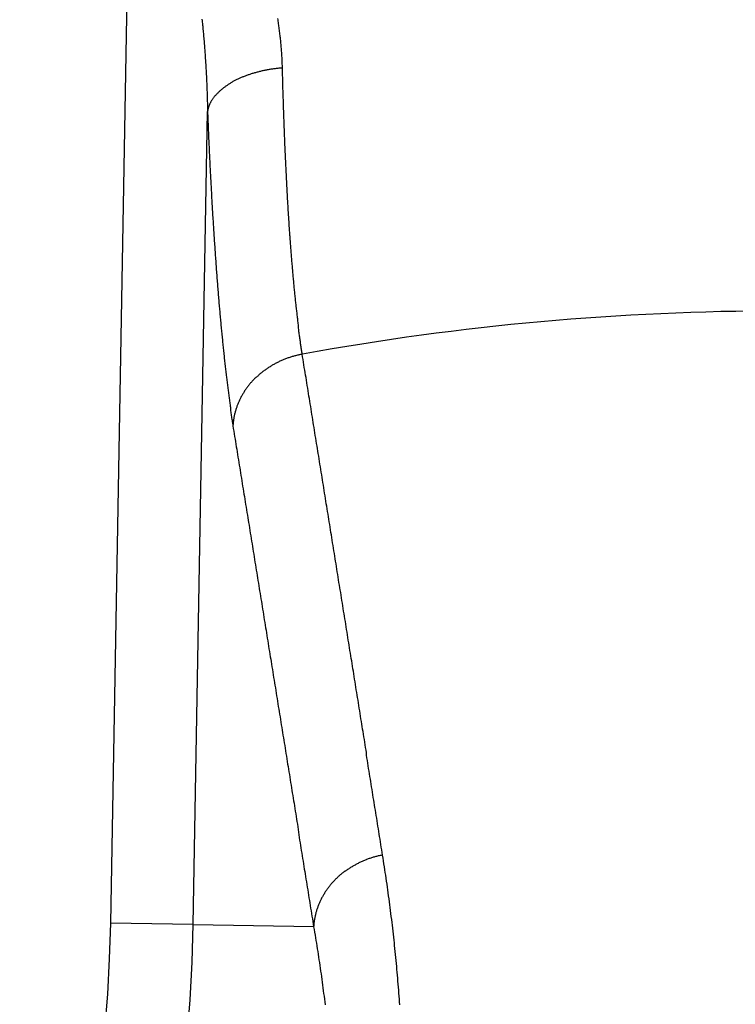
# Model space of a CAD drawing. Extents: x 36 to 8307, y 20 to 1425.
# Drawn here: x 387 to 389, y 220 to 223 of the extents above; entities that cross this region are included whole.
import ezdxf

# ---------------------------------------------------------------- set-up
doc = ezdxf.new("R2010")
doc.units = 0
doc.header["$LTSCALE"] = 2.5
doc.layers.add('VISIBLE__ISO_', color=7, linetype='CONTINUOUS')
doc.layers.add('VISIBLE_NARROW__ISO_', color=7, linetype='CONTINUOUS')

msp = doc.modelspace()

# ---------------------------------------------------------------- linework, layer by layer
at = {"layer": 'VISIBLE__ISO_'}
msp.add_circle((389.4725, 213.7131), 14.5, dxfattribs=at)
at = {"layer": 'VISIBLE_NARROW__ISO_'}
for p, q in [((387.5203, 223.8268), (387.4522, 219.9291)), ((387.7012, 219.9248), (387.744, 222.3751)), ((387.7012, 219.9248), (387.4522, 219.9291)), ((387.7012, 219.9248), (388.0644, 219.9184))]:
    msp.add_line(p, q, dxfattribs=at)
for points in [[(387.727, 222.654, 0), (387.728, 222.649, 0), (387.728, 222.645, 0), (387.729, 222.641, 0), (387.729, 222.636, 0), (387.73, 222.632, 0), (387.73, 222.627, 0), (387.73, 222.623, 0), (387.731, 222.618, 0), (387.731, 222.614, 0), (387.732, 222.61, 0), (387.732, 222.605, 0), (387.732, 222.601, 0), (387.733, 222.596, 0), (387.733, 222.592, 0), (387.734, 222.587, 0), (387.734, 222.583, 0), (387.734, 222.579, 0), (387.735, 222.574, 0), (387.735, 222.57, 0), (387.735, 222.565, 0), (387.736, 222.561, 0), (387.736, 222.557, 0), (387.736, 222.552, 0), (387.737, 222.548, 0), (387.737, 222.543, 0), (387.737, 222.539, 0), (387.737, 222.535, 0), (387.738, 222.53, 0), (387.738, 222.526, 0), (387.738, 222.522, 0), (387.739, 222.517, 0), (387.739, 222.513, 0), (387.739, 222.508, 0), (387.739, 222.504, 0), (387.74, 222.5, 0), (387.74, 222.495, 0), (387.74, 222.491, 0), (387.74, 222.487, 0), (387.741, 222.482, 0), (387.741, 222.478, 0), (387.741, 222.474, 0), (387.741, 222.469, 0), (387.741, 222.465, 0), (387.742, 222.461, 0), (387.742, 222.456, 0), (387.742, 222.452, 0), (387.742, 222.448, 0), (387.742, 222.443, 0), (387.742, 222.439, 0), (387.743, 222.435, 0), (387.743, 222.431, 0), (387.743, 222.426, 0), (387.743, 222.422, 0), (387.743, 222.418, 0), (387.743, 222.413, 0), (387.743, 222.409, 0), (387.743, 222.405, 0), (387.744, 222.401, 0), (387.744, 222.396, 0), (387.744, 222.392, 0), (387.744, 222.388, 0), (387.744, 222.384, 0), (387.744, 222.379, 0), (387.744, 222.375, 0)], [(387.97, 222.507, 0), (387.97, 222.511, 0), (387.97, 222.514, 0), (387.969, 222.518, 0), (387.969, 222.522, 0), (387.969, 222.526, 0), (387.969, 222.53, 0), (387.969, 222.534, 0), (387.969, 222.538, 0), (387.968, 222.542, 0), (387.968, 222.546, 0), (387.968, 222.549, 0), (387.968, 222.553, 0), (387.967, 222.557, 0), (387.967, 222.561, 0), (387.967, 222.565, 0), (387.966, 222.569, 0), (387.966, 222.573, 0), (387.966, 222.577, 0), (387.965, 222.581, 0), (387.965, 222.585, 0), (387.965, 222.589, 0), (387.964, 222.593, 0), (387.964, 222.597, 0), (387.963, 222.6, 0), (387.963, 222.604, 0), (387.962, 222.608, 0), (387.962, 222.612, 0), (387.961, 222.616, 0), (387.961, 222.62, 0), (387.96, 222.624, 0), (387.96, 222.628, 0), (387.959, 222.632, 0), (387.959, 222.636, 0), (387.958, 222.64, 0), (387.958, 222.644, 0), (387.957, 222.648, 0), (387.957, 222.652, 0), (387.956, 222.656, 0)], [(387.97, 222.507, 0), (387.967, 222.506, 0), (387.964, 222.506, 0), (387.962, 222.506, 0), (387.959, 222.506, 0), (387.956, 222.505, 0), (387.954, 222.505, 0), (387.951, 222.505, 0), (387.948, 222.504, 0), (387.946, 222.504, 0), (387.943, 222.504, 0), (387.94, 222.503, 0), (387.938, 222.503, 0), (387.935, 222.503, 0), (387.932, 222.502, 0), (387.93, 222.502, 0), (387.927, 222.501, 0), (387.924, 222.501, 0), (387.922, 222.5, 0), (387.919, 222.5, 0), (387.917, 222.499, 0), (387.914, 222.499, 0), (387.911, 222.498, 0), (387.909, 222.498, 0), (387.906, 222.497, 0), (387.904, 222.496, 0), (387.901, 222.496, 0), (387.899, 222.495, 0), (387.896, 222.494, 0), (387.894, 222.494, 0), (387.891, 222.493, 0), (387.889, 222.492, 0), (387.886, 222.492, 0), (387.884, 222.491, 0), (387.881, 222.49, 0), (387.879, 222.49, 0), (387.876, 222.489, 0), (387.874, 222.488, 0), (387.872, 222.487, 0), (387.869, 222.486, 0), (387.867, 222.486, 0), (387.865, 222.485, 0), (387.862, 222.484, 0), (387.86, 222.483, 0), (387.858, 222.482, 0), (387.855, 222.481, 0), (387.853, 222.48, 0), (387.851, 222.48, 0), (387.849, 222.479, 0), (387.846, 222.478, 0), (387.844, 222.477, 0), (387.842, 222.476, 0), (387.84, 222.475, 0), (387.838, 222.474, 0), (387.836, 222.473, 0), (387.833, 222.472, 0), (387.831, 222.471, 0), (387.829, 222.47, 0), (387.827, 222.469, 0), (387.825, 222.468, 0), (387.823, 222.467, 0), (387.821, 222.466, 0), (387.819, 222.464, 0), (387.817, 222.463, 0), (387.815, 222.462, 0), (387.814, 222.461, 0), (387.812, 222.46, 0), (387.81, 222.459, 0), (387.808, 222.458, 0), (387.806, 222.457, 0), (387.804, 222.455, 0), (387.803, 222.454, 0), (387.801, 222.453, 0), (387.799, 222.452, 0), (387.797, 222.451, 0), (387.796, 222.449, 0), (387.794, 222.448, 0), (387.792, 222.447, 0), (387.791, 222.446, 0), (387.789, 222.444, 0), (387.788, 222.443, 0), (387.786, 222.442, 0), (387.785, 222.441, 0), (387.783, 222.439, 0), (387.782, 222.438, 0), (387.78, 222.437, 0), (387.779, 222.435, 0), (387.777, 222.434, 0), (387.776, 222.433, 0), (387.775, 222.431, 0), (387.773, 222.43, 0), (387.772, 222.429, 0), (387.771, 222.427, 0), (387.77, 222.426, 0), (387.768, 222.424, 0), (387.767, 222.423, 0), (387.766, 222.422, 0), (387.765, 222.42, 0), (387.764, 222.419, 0), (387.763, 222.418, 0), (387.762, 222.416, 0), (387.761, 222.415, 0), (387.76, 222.413, 0), (387.759, 222.412, 0), (387.758, 222.41, 0), (387.757, 222.409, 0), (387.756, 222.408, 0), (387.755, 222.406, 0), (387.754, 222.405, 0), (387.754, 222.403, 0), (387.753, 222.402, 0), (387.752, 222.4, 0), (387.751, 222.399, 0), (387.751, 222.397, 0), (387.75, 222.396, 0), (387.749, 222.394, 0), (387.749, 222.393, 0), (387.748, 222.391, 0), (387.748, 222.39, 0), (387.747, 222.388, 0), (387.747, 222.387, 0), (387.746, 222.386, 0), (387.746, 222.384, 0), (387.746, 222.383, 0), (387.745, 222.381, 0), (387.745, 222.38, 0), (387.745, 222.378, 0), (387.744, 222.377, 0), (387.744, 222.375, 0)], [(388.03, 221.644, 0), (388.03, 221.647, 0), (388.029, 221.65, 0), (388.029, 221.653, 0), (388.028, 221.656, 0), (388.028, 221.659, 0), (388.027, 221.662, 0), (388.027, 221.666, 0), (388.026, 221.669, 0), (388.026, 221.672, 0), (388.025, 221.675, 0), (388.025, 221.678, 0), (388.025, 221.682, 0), (388.024, 221.685, 0), (388.024, 221.688, 0), (388.023, 221.691, 0), (388.023, 221.695, 0), (388.022, 221.698, 0), (388.022, 221.701, 0), (388.021, 221.705, 0), (388.021, 221.708, 0), (388.02, 221.711, 0), (388.02, 221.715, 0), (388.02, 221.718, 0), (388.019, 221.722, 0), (388.019, 221.725, 0), (388.018, 221.729, 0), (388.018, 221.732, 0), (388.017, 221.736, 0), (388.017, 221.739, 0), (388.016, 221.743, 0), (388.016, 221.746, 0), (388.016, 221.75, 0), (388.015, 221.753, 0), (388.015, 221.757, 0), (388.014, 221.761, 0), (388.014, 221.764, 0), (388.014, 221.768, 0), (388.013, 221.772, 0), (388.013, 221.775, 0), (388.012, 221.779, 0), (388.012, 221.783, 0), (388.011, 221.786, 0), (388.011, 221.79, 0), (388.011, 221.794, 0), (388.01, 221.798, 0), (388.01, 221.801, 0), (388.009, 221.805, 0), (388.009, 221.809, 0), (388.009, 221.813, 0), (388.008, 221.817, 0), (388.008, 221.821, 0), (388.007, 221.825, 0), (388.007, 221.829, 0), (388.007, 221.832, 0), (388.006, 221.836, 0), (388.006, 221.84, 0), (388.005, 221.844, 0), (388.005, 221.848, 0), (388.005, 221.852, 0), (388.004, 221.856, 0), (388.004, 221.86, 0), (388.004, 221.864, 0), (388.003, 221.869, 0), (388.003, 221.873, 0), (388.002, 221.877, 0), (388.002, 221.881, 0), (388.002, 221.885, 0), (388.001, 221.889, 0), (388.001, 221.893, 0), (388.001, 221.897, 0), (388, 221.902, 0), (388, 221.906, 0), (388, 221.91, 0), (387.999, 221.914, 0), (387.999, 221.919, 0), (387.998, 221.923, 0), (387.998, 221.927, 0), (387.998, 221.932, 0), (387.997, 221.936, 0), (387.997, 221.94, 0), (387.997, 221.945, 0), (387.996, 221.949, 0), (387.996, 221.953, 0), (387.996, 221.958, 0), (387.995, 221.962, 0), (387.995, 221.967, 0), (387.995, 221.971, 0), (387.994, 221.975, 0), (387.994, 221.98, 0), (387.994, 221.984, 0), (387.993, 221.989, 0), (387.993, 221.993, 0), (387.993, 221.998, 0), (387.992, 222.002, 0), (387.992, 222.007, 0), (387.992, 222.012, 0), (387.991, 222.016, 0), (387.991, 222.021, 0), (387.991, 222.025, 0), (387.99, 222.03, 0), (387.99, 222.035, 0), (387.99, 222.039, 0), (387.99, 222.044, 0), (387.989, 222.049, 0), (387.989, 222.053, 0), (387.989, 222.058, 0), (387.988, 222.063, 0), (387.988, 222.068, 0), (387.988, 222.072, 0), (387.987, 222.077, 0), (387.987, 222.082, 0), (387.987, 222.087, 0), (387.987, 222.092, 0), (387.986, 222.096, 0), (387.986, 222.101, 0), (387.986, 222.106, 0), (387.985, 222.111, 0), (387.985, 222.116, 0), (387.985, 222.121, 0), (387.985, 222.126, 0), (387.984, 222.131, 0), (387.984, 222.136, 0), (387.984, 222.14, 0), (387.984, 222.145, 0), (387.983, 222.15, 0), (387.983, 222.155, 0), (387.983, 222.16, 0), (387.983, 222.165, 0), (387.982, 222.17, 0), (387.982, 222.176, 0), (387.982, 222.181, 0), (387.982, 222.186, 0), (387.981, 222.191, 0), (387.981, 222.196, 0), (387.981, 222.201, 0), (387.981, 222.206, 0), (387.98, 222.211, 0), (387.98, 222.216, 0), (387.98, 222.222, 0), (387.98, 222.227, 0), (387.979, 222.232, 0), (387.979, 222.237, 0), (387.979, 222.242, 0), (387.979, 222.248, 0), (387.978, 222.253, 0), (387.978, 222.258, 0), (387.978, 222.263, 0), (387.978, 222.269, 0), (387.977, 222.274, 0), (387.977, 222.279, 0), (387.977, 222.284, 0), (387.977, 222.29, 0), (387.977, 222.295, 0), (387.976, 222.301, 0), (387.976, 222.306, 0), (387.976, 222.311, 0), (387.976, 222.317, 0), (387.976, 222.322, 0), (387.975, 222.327, 0), (387.975, 222.333, 0), (387.975, 222.338, 0), (387.975, 222.344, 0), (387.975, 222.349, 0), (387.974, 222.355, 0), (387.974, 222.36, 0), (387.974, 222.366, 0), (387.974, 222.371, 0), (387.974, 222.377, 0), (387.973, 222.382, 0), (387.973, 222.388, 0), (387.973, 222.393, 0), (387.973, 222.399, 0), (387.973, 222.404, 0), (387.973, 222.41, 0), (387.972, 222.416, 0), (387.972, 222.421, 0), (387.972, 222.427, 0), (387.972, 222.432, 0), (387.972, 222.438, 0), (387.971, 222.444, 0), (387.971, 222.449, 0), (387.971, 222.455, 0), (387.971, 222.461, 0), (387.971, 222.466, 0), (387.971, 222.472, 0), (387.971, 222.478, 0), (387.97, 222.484, 0), (387.97, 222.489, 0), (387.97, 222.495, 0), (387.97, 222.501, 0), (387.97, 222.507, 0)], [(387.744, 222.375, 0), (387.744, 222.369, 0), (387.745, 222.362, 0), (387.745, 222.356, 0), (387.745, 222.35, 0), (387.745, 222.344, 0), (387.746, 222.337, 0), (387.746, 222.331, 0), (387.746, 222.325, 0), (387.746, 222.318, 0), (387.747, 222.312, 0), (387.747, 222.306, 0), (387.747, 222.3, 0), (387.747, 222.294, 0), (387.748, 222.287, 0), (387.748, 222.281, 0), (387.748, 222.275, 0), (387.749, 222.269, 0), (387.749, 222.263, 0), (387.749, 222.257, 0), (387.749, 222.251, 0), (387.75, 222.245, 0), (387.75, 222.238, 0), (387.75, 222.232, 0), (387.751, 222.226, 0), (387.751, 222.22, 0), (387.751, 222.214, 0), (387.751, 222.208, 0), (387.752, 222.202, 0), (387.752, 222.196, 0), (387.752, 222.19, 0), (387.753, 222.184, 0), (387.753, 222.178, 0), (387.753, 222.172, 0), (387.754, 222.167, 0), (387.754, 222.161, 0), (387.754, 222.155, 0), (387.755, 222.149, 0), (387.755, 222.143, 0), (387.755, 222.137, 0), (387.756, 222.131, 0), (387.756, 222.125, 0), (387.756, 222.12, 0), (387.756, 222.114, 0), (387.757, 222.108, 0), (387.757, 222.102, 0), (387.757, 222.096, 0), (387.758, 222.091, 0), (387.758, 222.085, 0), (387.758, 222.079, 0), (387.759, 222.074, 0), (387.759, 222.068, 0), (387.759, 222.062, 0), (387.76, 222.057, 0), (387.76, 222.051, 0), (387.761, 222.045, 0), (387.761, 222.04, 0), (387.761, 222.034, 0), (387.762, 222.028, 0), (387.762, 222.023, 0), (387.762, 222.017, 0), (387.763, 222.012, 0), (387.763, 222.006, 0), (387.763, 222.001, 0), (387.764, 221.995, 0), (387.764, 221.99, 0), (387.764, 221.984, 0), (387.765, 221.979, 0), (387.765, 221.973, 0), (387.766, 221.968, 0), (387.766, 221.962, 0), (387.766, 221.957, 0), (387.767, 221.952, 0), (387.767, 221.946, 0), (387.767, 221.941, 0), (387.768, 221.935, 0), (387.768, 221.93, 0), (387.769, 221.925, 0), (387.769, 221.92, 0), (387.769, 221.914, 0), (387.77, 221.909, 0), (387.77, 221.904, 0), (387.77, 221.898, 0), (387.771, 221.893, 0), (387.771, 221.888, 0), (387.772, 221.883, 0), (387.772, 221.878, 0), (387.772, 221.872, 0), (387.773, 221.867, 0), (387.773, 221.862, 0), (387.774, 221.857, 0), (387.774, 221.852, 0), (387.774, 221.847, 0), (387.775, 221.842, 0), (387.775, 221.837, 0), (387.776, 221.832, 0), (387.776, 221.827, 0), (387.776, 221.822, 0), (387.777, 221.817, 0), (387.777, 221.812, 0), (387.778, 221.807, 0), (387.778, 221.802, 0), (387.778, 221.797, 0), (387.779, 221.792, 0), (387.779, 221.787, 0), (387.78, 221.782, 0), (387.78, 221.777, 0), (387.781, 221.773, 0), (387.781, 221.768, 0), (387.781, 221.763, 0), (387.782, 221.758, 0), (387.782, 221.753, 0), (387.783, 221.749, 0), (387.783, 221.744, 0), (387.784, 221.739, 0), (387.784, 221.734, 0), (387.784, 221.73, 0), (387.785, 221.725, 0), (387.785, 221.72, 0), (387.786, 221.716, 0), (387.786, 221.711, 0), (387.787, 221.707, 0), (387.787, 221.702, 0), (387.788, 221.697, 0), (387.788, 221.693, 0), (387.789, 221.688, 0), (387.789, 221.684, 0), (387.789, 221.679, 0), (387.79, 221.675, 0), (387.79, 221.67, 0), (387.791, 221.666, 0), (387.791, 221.661, 0), (387.792, 221.657, 0), (387.792, 221.653, 0), (387.793, 221.648, 0), (387.793, 221.644, 0), (387.794, 221.639, 0), (387.794, 221.635, 0), (387.794, 221.631, 0), (387.795, 221.626, 0), (387.795, 221.622, 0), (387.796, 221.618, 0), (387.796, 221.614, 0), (387.797, 221.609, 0), (387.797, 221.605, 0), (387.798, 221.601, 0), (387.798, 221.597, 0), (387.799, 221.593, 0), (387.799, 221.589, 0), (387.8, 221.584, 0), (387.8, 221.58, 0), (387.801, 221.576, 0), (387.801, 221.572, 0), (387.802, 221.568, 0), (387.802, 221.564, 0), (387.803, 221.56, 0), (387.803, 221.556, 0), (387.804, 221.552, 0), (387.804, 221.548, 0), (387.805, 221.544, 0), (387.805, 221.54, 0), (387.806, 221.536, 0), (387.806, 221.533, 0), (387.807, 221.529, 0), (387.807, 221.525, 0), (387.808, 221.521, 0), (387.808, 221.517, 0), (387.809, 221.513, 0), (387.809, 221.51, 0), (387.81, 221.506, 0), (387.81, 221.502, 0), (387.811, 221.498, 0), (387.811, 221.495, 0), (387.812, 221.491, 0), (387.812, 221.487, 0), (387.813, 221.484, 0), (387.813, 221.48, 0), (387.814, 221.476, 0), (387.814, 221.473, 0), (387.815, 221.469, 0), (387.815, 221.466, 0), (387.816, 221.462, 0), (387.816, 221.459, 0), (387.817, 221.455, 0), (387.817, 221.452, 0), (387.818, 221.448, 0), (387.819, 221.445, 0), (387.819, 221.441, 0), (387.82, 221.438, 0), (387.82, 221.435, 0), (387.821, 221.431, 0), (387.821, 221.428, 0)], [(388.03, 221.644, 0), (388.028, 221.643, 0), (388.025, 221.643, 0), (388.022, 221.642, 0), (388.02, 221.642, 0), (388.017, 221.641, 0), (388.015, 221.641, 0), (388.012, 221.64, 0), (388.009, 221.639, 0), (388.007, 221.639, 0), (388.004, 221.638, 0), (388.002, 221.637, 0), (387.999, 221.637, 0), (387.997, 221.636, 0), (387.994, 221.635, 0), (387.992, 221.634, 0), (387.989, 221.633, 0), (387.987, 221.633, 0), (387.984, 221.632, 0), (387.982, 221.631, 0), (387.979, 221.63, 0), (387.977, 221.629, 0), (387.974, 221.628, 0), (387.972, 221.627, 0), (387.97, 221.626, 0), (387.967, 221.625, 0), (387.965, 221.624, 0), (387.962, 221.623, 0), (387.96, 221.622, 0), (387.958, 221.62, 0), (387.955, 221.619, 0), (387.953, 221.618, 0), (387.951, 221.617, 0), (387.948, 221.616, 0), (387.946, 221.614, 0), (387.944, 221.613, 0), (387.941, 221.612, 0), (387.939, 221.611, 0), (387.937, 221.609, 0), (387.935, 221.608, 0), (387.933, 221.606, 0), (387.93, 221.605, 0), (387.928, 221.604, 0), (387.926, 221.602, 0), (387.924, 221.601, 0), (387.922, 221.599, 0), (387.92, 221.598, 0), (387.918, 221.596, 0), (387.915, 221.595, 0), (387.913, 221.593, 0), (387.911, 221.592, 0), (387.909, 221.59, 0), (387.907, 221.588, 0), (387.905, 221.587, 0), (387.903, 221.585, 0), (387.901, 221.584, 0), (387.899, 221.582, 0), (387.898, 221.58, 0), (387.896, 221.578, 0), (387.894, 221.577, 0), (387.892, 221.575, 0), (387.89, 221.573, 0), (387.888, 221.571, 0), (387.886, 221.57, 0), (387.885, 221.568, 0), (387.883, 221.566, 0), (387.881, 221.564, 0), (387.879, 221.562, 0), (387.878, 221.56, 0), (387.876, 221.558, 0), (387.874, 221.557, 0), (387.873, 221.555, 0), (387.871, 221.553, 0), (387.87, 221.551, 0), (387.868, 221.549, 0), (387.867, 221.547, 0), (387.865, 221.545, 0), (387.864, 221.543, 0), (387.862, 221.541, 0), (387.861, 221.539, 0), (387.859, 221.537, 0), (387.858, 221.535, 0), (387.856, 221.533, 0), (387.855, 221.53, 0), (387.854, 221.528, 0), (387.853, 221.526, 0), (387.851, 221.524, 0), (387.85, 221.522, 0), (387.849, 221.52, 0), (387.848, 221.518, 0), (387.846, 221.516, 0), (387.845, 221.513, 0), (387.844, 221.511, 0), (387.843, 221.509, 0), (387.842, 221.507, 0), (387.841, 221.505, 0), (387.84, 221.502, 0), (387.839, 221.5, 0), (387.838, 221.498, 0), (387.837, 221.496, 0), (387.836, 221.493, 0), (387.835, 221.491, 0), (387.834, 221.489, 0), (387.833, 221.487, 0), (387.833, 221.484, 0), (387.832, 221.482, 0), (387.831, 221.48, 0), (387.83, 221.477, 0), (387.83, 221.475, 0), (387.829, 221.473, 0), (387.828, 221.47, 0), (387.828, 221.468, 0), (387.827, 221.466, 0), (387.826, 221.463, 0), (387.826, 221.461, 0), (387.825, 221.459, 0), (387.825, 221.456, 0), (387.824, 221.454, 0), (387.824, 221.452, 0), (387.824, 221.449, 0), (387.823, 221.447, 0), (387.823, 221.445, 0), (387.823, 221.442, 0), (387.822, 221.44, 0), (387.822, 221.437, 0), (387.822, 221.435, 0), (387.822, 221.433, 0), (387.821, 221.43, 0), (387.821, 221.428, 0)], [(388.272, 220.134, 0), (388.271, 220.142, 0), (388.27, 220.15, 0), (388.268, 220.158, 0), (388.267, 220.166, 0), (388.266, 220.174, 0), (388.265, 220.182, 0), (388.263, 220.19, 0), (388.262, 220.197, 0), (388.261, 220.205, 0), (388.26, 220.213, 0), (388.258, 220.221, 0), (388.257, 220.229, 0), (388.256, 220.237, 0), (388.255, 220.245, 0), (388.253, 220.253, 0), (388.252, 220.261, 0), (388.251, 220.269, 0), (388.249, 220.277, 0), (388.248, 220.284, 0), (388.247, 220.292, 0), (388.246, 220.3, 0), (388.244, 220.308, 0), (388.243, 220.316, 0), (388.242, 220.324, 0), (388.241, 220.332, 0), (388.239, 220.34, 0), (388.238, 220.348, 0), (388.237, 220.356, 0), (388.236, 220.363, 0), (388.234, 220.371, 0), (388.233, 220.379, 0), (388.232, 220.387, 0), (388.23, 220.395, 0), (388.229, 220.403, 0), (388.228, 220.411, 0), (388.227, 220.419, 0), (388.225, 220.427, 0), (388.224, 220.435, 0), (388.223, 220.443, 0), (388.222, 220.45, 0), (388.22, 220.458, 0), (388.219, 220.466, 0), (388.218, 220.474, 0), (388.217, 220.482, 0), (388.215, 220.49, 0), (388.214, 220.498, 0), (388.213, 220.506, 0), (388.211, 220.514, 0), (388.21, 220.522, 0), (388.209, 220.529, 0), (388.208, 220.537, 0), (388.206, 220.545, 0), (388.205, 220.553, 0), (388.204, 220.561, 0), (388.203, 220.569, 0), (388.201, 220.577, 0), (388.2, 220.585, 0), (388.199, 220.593, 0), (388.198, 220.601, 0), (388.196, 220.609, 0), (388.195, 220.616, 0), (388.194, 220.624, 0), (388.192, 220.632, 0), (388.191, 220.64, 0), (388.19, 220.648, 0), (388.189, 220.656, 0), (388.187, 220.664, 0), (388.186, 220.672, 0), (388.185, 220.68, 0), (388.184, 220.688, 0), (388.182, 220.695, 0), (388.181, 220.703, 0), (388.18, 220.711, 0), (388.179, 220.719, 0), (388.177, 220.727, 0), (388.176, 220.735, 0), (388.175, 220.743, 0), (388.173, 220.751, 0), (388.172, 220.759, 0), (388.171, 220.767, 0), (388.17, 220.774, 0), (388.168, 220.782, 0), (388.167, 220.79, 0), (388.166, 220.798, 0), (388.165, 220.806, 0), (388.163, 220.814, 0), (388.162, 220.822, 0), (388.161, 220.83, 0), (388.16, 220.838, 0), (388.158, 220.846, 0), (388.157, 220.854, 0), (388.156, 220.861, 0), (388.154, 220.869, 0), (388.153, 220.877, 0), (388.152, 220.885, 0), (388.151, 220.893, 0), (388.149, 220.901, 0), (388.148, 220.909, 0), (388.147, 220.917, 0), (388.146, 220.925, 0), (388.144, 220.933, 0), (388.143, 220.94, 0), (388.142, 220.948, 0), (388.14, 220.956, 0), (388.139, 220.964, 0), (388.138, 220.972, 0), (388.137, 220.98, 0), (388.135, 220.988, 0), (388.134, 220.996, 0), (388.133, 221.004, 0), (388.132, 221.012, 0), (388.13, 221.02, 0), (388.129, 221.027, 0), (388.128, 221.035, 0), (388.127, 221.043, 0), (388.125, 221.051, 0), (388.124, 221.059, 0), (388.123, 221.067, 0), (388.121, 221.075, 0), (388.12, 221.083, 0), (388.119, 221.091, 0), (388.118, 221.099, 0), (388.116, 221.106, 0), (388.115, 221.114, 0), (388.114, 221.122, 0), (388.113, 221.13, 0), (388.111, 221.138, 0), (388.11, 221.146, 0), (388.109, 221.154, 0), (388.108, 221.162, 0), (388.106, 221.17, 0), (388.105, 221.178, 0), (388.104, 221.186, 0), (388.102, 221.193, 0), (388.101, 221.201, 0), (388.1, 221.209, 0), (388.099, 221.217, 0), (388.097, 221.225, 0), (388.096, 221.233, 0), (388.095, 221.241, 0), (388.094, 221.249, 0), (388.092, 221.257, 0), (388.091, 221.265, 0), (388.09, 221.272, 0), (388.089, 221.28, 0), (388.087, 221.288, 0), (388.086, 221.296, 0), (388.085, 221.304, 0), (388.083, 221.312, 0), (388.082, 221.32, 0), (388.081, 221.328, 0), (388.08, 221.336, 0), (388.078, 221.344, 0), (388.077, 221.351, 0), (388.076, 221.359, 0), (388.075, 221.367, 0), (388.073, 221.375, 0), (388.072, 221.383, 0), (388.071, 221.391, 0), (388.069, 221.399, 0), (388.068, 221.407, 0), (388.067, 221.415, 0), (388.066, 221.423, 0), (388.064, 221.431, 0), (388.063, 221.438, 0), (388.062, 221.446, 0), (388.061, 221.454, 0), (388.059, 221.462, 0), (388.058, 221.47, 0), (388.057, 221.478, 0), (388.056, 221.486, 0), (388.054, 221.494, 0), (388.053, 221.502, 0), (388.052, 221.51, 0), (388.05, 221.517, 0), (388.049, 221.525, 0), (388.048, 221.533, 0), (388.047, 221.541, 0), (388.045, 221.549, 0), (388.044, 221.557, 0), (388.043, 221.565, 0), (388.042, 221.573, 0), (388.04, 221.581, 0), (388.039, 221.589, 0), (388.038, 221.596, 0), (388.036, 221.604, 0), (388.035, 221.612, 0), (388.034, 221.62, 0), (388.033, 221.628, 0), (388.031, 221.636, 0), (388.03, 221.644, 0)], [(387.821, 221.428, 0), (387.822, 221.42, 0), (387.824, 221.412, 0), (387.825, 221.404, 0), (387.826, 221.396, 0), (387.828, 221.388, 0), (387.829, 221.381, 0), (387.83, 221.373, 0), (387.831, 221.365, 0), (387.833, 221.357, 0), (387.834, 221.349, 0), (387.835, 221.341, 0), (387.836, 221.333, 0), (387.838, 221.325, 0), (387.839, 221.317, 0), (387.84, 221.309, 0), (387.842, 221.301, 0), (387.843, 221.294, 0), (387.844, 221.286, 0), (387.845, 221.278, 0), (387.847, 221.27, 0), (387.848, 221.262, 0), (387.849, 221.254, 0), (387.85, 221.246, 0), (387.852, 221.238, 0), (387.853, 221.23, 0), (387.854, 221.222, 0), (387.856, 221.215, 0), (387.857, 221.207, 0), (387.858, 221.199, 0), (387.859, 221.191, 0), (387.861, 221.183, 0), (387.862, 221.175, 0), (387.863, 221.167, 0), (387.865, 221.159, 0), (387.866, 221.151, 0), (387.867, 221.143, 0), (387.868, 221.136, 0), (387.87, 221.128, 0), (387.871, 221.12, 0), (387.872, 221.112, 0), (387.873, 221.104, 0), (387.875, 221.096, 0), (387.876, 221.088, 0), (387.877, 221.08, 0), (387.879, 221.072, 0), (387.88, 221.064, 0), (387.881, 221.057, 0), (387.882, 221.049, 0), (387.884, 221.041, 0), (387.885, 221.033, 0), (387.886, 221.025, 0), (387.887, 221.017, 0), (387.889, 221.009, 0), (387.89, 221.001, 0), (387.891, 220.993, 0), (387.893, 220.985, 0), (387.894, 220.977, 0), (387.895, 220.97, 0), (387.896, 220.962, 0), (387.898, 220.954, 0), (387.899, 220.946, 0), (387.9, 220.938, 0), (387.901, 220.93, 0), (387.903, 220.922, 0), (387.904, 220.914, 0), (387.905, 220.906, 0), (387.907, 220.898, 0), (387.908, 220.891, 0), (387.909, 220.883, 0), (387.91, 220.875, 0), (387.912, 220.867, 0), (387.913, 220.859, 0), (387.914, 220.851, 0), (387.915, 220.843, 0), (387.917, 220.835, 0), (387.918, 220.827, 0), (387.919, 220.819, 0), (387.921, 220.812, 0), (387.922, 220.804, 0), (387.923, 220.796, 0), (387.924, 220.788, 0), (387.926, 220.78, 0), (387.927, 220.772, 0), (387.928, 220.764, 0), (387.929, 220.756, 0), (387.931, 220.748, 0), (387.932, 220.74, 0), (387.933, 220.732, 0), (387.935, 220.725, 0), (387.936, 220.717, 0), (387.937, 220.709, 0), (387.938, 220.701, 0), (387.94, 220.693, 0), (387.941, 220.685, 0), (387.942, 220.677, 0), (387.943, 220.669, 0), (387.945, 220.661, 0), (387.946, 220.653, 0), (387.947, 220.646, 0), (387.949, 220.638, 0), (387.95, 220.63, 0), (387.951, 220.622, 0), (387.952, 220.614, 0), (387.954, 220.606, 0), (387.955, 220.598, 0), (387.956, 220.59, 0), (387.957, 220.582, 0), (387.959, 220.574, 0), (387.96, 220.567, 0), (387.961, 220.559, 0), (387.963, 220.551, 0), (387.964, 220.543, 0), (387.965, 220.535, 0), (387.966, 220.527, 0), (387.968, 220.519, 0), (387.969, 220.511, 0), (387.97, 220.503, 0), (387.971, 220.495, 0), (387.973, 220.487, 0), (387.974, 220.48, 0), (387.975, 220.472, 0), (387.977, 220.464, 0), (387.978, 220.456, 0), (387.979, 220.448, 0), (387.98, 220.44, 0), (387.982, 220.432, 0), (387.983, 220.424, 0), (387.984, 220.416, 0), (387.985, 220.408, 0), (387.987, 220.401, 0), (387.988, 220.393, 0), (387.989, 220.385, 0), (387.991, 220.377, 0), (387.992, 220.369, 0), (387.993, 220.361, 0), (387.994, 220.353, 0), (387.996, 220.345, 0), (387.997, 220.337, 0), (387.998, 220.329, 0), (387.999, 220.322, 0), (388.001, 220.314, 0), (388.002, 220.306, 0), (388.003, 220.298, 0), (388.005, 220.29, 0), (388.006, 220.282, 0), (388.007, 220.274, 0), (388.008, 220.266, 0), (388.01, 220.258, 0), (388.011, 220.25, 0), (388.012, 220.242, 0), (388.013, 220.235, 0), (388.015, 220.227, 0), (388.016, 220.219, 0), (388.017, 220.211, 0), (388.019, 220.203, 0), (388.02, 220.195, 0), (388.021, 220.187, 0), (388.022, 220.179, 0), (388.024, 220.171, 0), (388.025, 220.163, 0), (388.026, 220.156, 0), (388.027, 220.148, 0), (388.029, 220.14, 0), (388.03, 220.132, 0), (388.031, 220.124, 0), (388.033, 220.116, 0), (388.034, 220.108, 0), (388.035, 220.1, 0), (388.036, 220.092, 0), (388.038, 220.084, 0), (388.039, 220.077, 0), (388.04, 220.069, 0), (388.041, 220.061, 0), (388.043, 220.053, 0), (388.044, 220.045, 0), (388.045, 220.037, 0), (388.047, 220.029, 0), (388.048, 220.021, 0), (388.049, 220.013, 0), (388.05, 220.005, 0), (388.052, 219.997, 0), (388.053, 219.99, 0), (388.054, 219.982, 0), (388.055, 219.974, 0), (388.057, 219.966, 0), (388.058, 219.958, 0), (388.059, 219.95, 0), (388.061, 219.942, 0), (388.062, 219.934, 0), (388.063, 219.926, 0), (388.064, 219.918, 0)], [(388.272, 220.134, 0), (388.27, 220.134, 0), (388.267, 220.133, 0), (388.265, 220.133, 0), (388.262, 220.132, 0), (388.259, 220.132, 0), (388.257, 220.131, 0), (388.254, 220.13, 0), (388.252, 220.13, 0), (388.249, 220.129, 0), (388.247, 220.128, 0), (388.244, 220.128, 0), (388.242, 220.127, 0), (388.239, 220.126, 0), (388.237, 220.125, 0), (388.234, 220.124, 0), (388.232, 220.124, 0), (388.229, 220.123, 0), (388.227, 220.122, 0), (388.224, 220.121, 0), (388.222, 220.12, 0), (388.219, 220.119, 0), (388.217, 220.118, 0), (388.214, 220.117, 0), (388.212, 220.116, 0), (388.21, 220.115, 0), (388.207, 220.114, 0), (388.205, 220.113, 0), (388.202, 220.112, 0), (388.2, 220.111, 0), (388.198, 220.109, 0), (388.195, 220.108, 0), (388.193, 220.107, 0), (388.191, 220.106, 0), (388.189, 220.104, 0), (388.186, 220.103, 0), (388.184, 220.102, 0), (388.182, 220.101, 0), (388.18, 220.099, 0), (388.177, 220.098, 0), (388.175, 220.097, 0), (388.173, 220.095, 0), (388.171, 220.094, 0), (388.169, 220.092, 0), (388.166, 220.091, 0), (388.164, 220.089, 0), (388.162, 220.088, 0), (388.16, 220.086, 0), (388.158, 220.085, 0), (388.156, 220.083, 0), (388.154, 220.082, 0), (388.152, 220.08, 0), (388.15, 220.079, 0), (388.148, 220.077, 0), (388.146, 220.075, 0), (388.144, 220.074, 0), (388.142, 220.072, 0), (388.14, 220.07, 0), (388.138, 220.069, 0), (388.137, 220.067, 0), (388.135, 220.065, 0), (388.133, 220.063, 0), (388.131, 220.062, 0), (388.129, 220.06, 0), (388.128, 220.058, 0), (388.126, 220.056, 0), (388.124, 220.054, 0), (388.122, 220.052, 0), (388.121, 220.051, 0), (388.119, 220.049, 0), (388.117, 220.047, 0), (388.116, 220.045, 0), (388.114, 220.043, 0), (388.113, 220.041, 0), (388.111, 220.039, 0), (388.11, 220.037, 0), (388.108, 220.035, 0), (388.107, 220.033, 0), (388.105, 220.031, 0), (388.104, 220.029, 0), (388.102, 220.027, 0), (388.101, 220.025, 0), (388.099, 220.023, 0), (388.098, 220.021, 0), (388.097, 220.019, 0), (388.096, 220.016, 0), (388.094, 220.014, 0), (388.093, 220.012, 0), (388.092, 220.01, 0), (388.091, 220.008, 0), (388.089, 220.006, 0), (388.088, 220.004, 0), (388.087, 220.001, 0), (388.086, 219.999, 0), (388.085, 219.997, 0), (388.084, 219.995, 0), (388.083, 219.993, 0), (388.082, 219.99, 0), (388.081, 219.988, 0), (388.08, 219.986, 0), (388.079, 219.984, 0), (388.078, 219.981, 0), (388.077, 219.979, 0), (388.077, 219.977, 0), (388.076, 219.975, 0), (388.075, 219.972, 0), (388.074, 219.97, 0), (388.073, 219.968, 0), (388.073, 219.965, 0), (388.072, 219.963, 0), (388.071, 219.961, 0), (388.071, 219.958, 0), (388.07, 219.956, 0), (388.07, 219.954, 0), (388.069, 219.951, 0), (388.069, 219.949, 0), (388.068, 219.947, 0), (388.068, 219.944, 0), (388.067, 219.942, 0), (388.067, 219.94, 0), (388.066, 219.937, 0), (388.066, 219.935, 0), (388.066, 219.933, 0), (388.065, 219.93, 0), (388.065, 219.928, 0), (388.065, 219.926, 0), (388.065, 219.923, 0), (388.065, 219.921, 0), (388.064, 219.918, 0)], [(388.324, 219.683, 0), (388.323, 219.692, 0), (388.323, 219.7, 0), (388.322, 219.709, 0), (388.321, 219.718, 0), (388.321, 219.727, 0), (388.32, 219.736, 0), (388.319, 219.745, 0), (388.318, 219.754, 0), (388.318, 219.763, 0), (388.317, 219.772, 0), (388.316, 219.781, 0), (388.315, 219.789, 0), (388.315, 219.798, 0), (388.314, 219.807, 0), (388.313, 219.816, 0), (388.312, 219.825, 0), (388.311, 219.834, 0), (388.31, 219.843, 0), (388.309, 219.852, 0), (388.308, 219.861, 0), (388.308, 219.869, 0), (388.307, 219.878, 0), (388.306, 219.887, 0), (388.305, 219.896, 0), (388.304, 219.905, 0), (388.303, 219.914, 0), (388.302, 219.923, 0), (388.301, 219.931, 0), (388.3, 219.94, 0), (388.298, 219.949, 0), (388.297, 219.958, 0), (388.296, 219.967, 0), (388.295, 219.976, 0), (388.294, 219.984, 0), (388.293, 219.993, 0), (388.292, 220.002, 0), (388.29, 220.011, 0), (388.289, 220.02, 0), (388.288, 220.029, 0), (388.287, 220.037, 0), (388.286, 220.046, 0), (388.284, 220.055, 0), (388.283, 220.064, 0), (388.282, 220.073, 0), (388.28, 220.081, 0), (388.279, 220.09, 0), (388.278, 220.099, 0), (388.276, 220.108, 0), (388.275, 220.117, 0), (388.274, 220.125, 0), (388.272, 220.134, 0)], [(388.064, 219.918, 0), (388.066, 219.91, 0), (388.067, 219.902, 0), (388.069, 219.893, 0), (388.07, 219.885, 0), (388.071, 219.877, 0), (388.073, 219.868, 0), (388.074, 219.86, 0), (388.075, 219.851, 0), (388.077, 219.843, 0), (388.078, 219.835, 0), (388.079, 219.826, 0), (388.08, 219.818, 0), (388.082, 219.81, 0), (388.083, 219.801, 0), (388.084, 219.793, 0), (388.085, 219.784, 0), (388.087, 219.776, 0), (388.088, 219.768, 0), (388.089, 219.759, 0), (388.09, 219.751, 0), (388.091, 219.742, 0), (388.092, 219.734, 0), (388.093, 219.725, 0), (388.094, 219.717, 0), (388.096, 219.709, 0), (388.097, 219.7, 0), (388.098, 219.692, 0), (388.099, 219.683, 0)]]:
    msp.add_polyline3d(points, dxfattribs=at)
for radius in [14.3384, 11.5458, 10.7073]:
    msp.add_circle((389.4725, 213.7131), radius, dxfattribs=at)
for centre, radius, start, end in [((389.4725, 213.7131), 8.0609, 79.69248, 100.30752), ((383.182, 220.0037), 4.2709, 271, 359), ((383.182, 220.0037), 4.52, 271, 359)]:
    msp.add_arc(centre, radius, start, end, dxfattribs=at)

doc.saveas('drawing.dxf')
